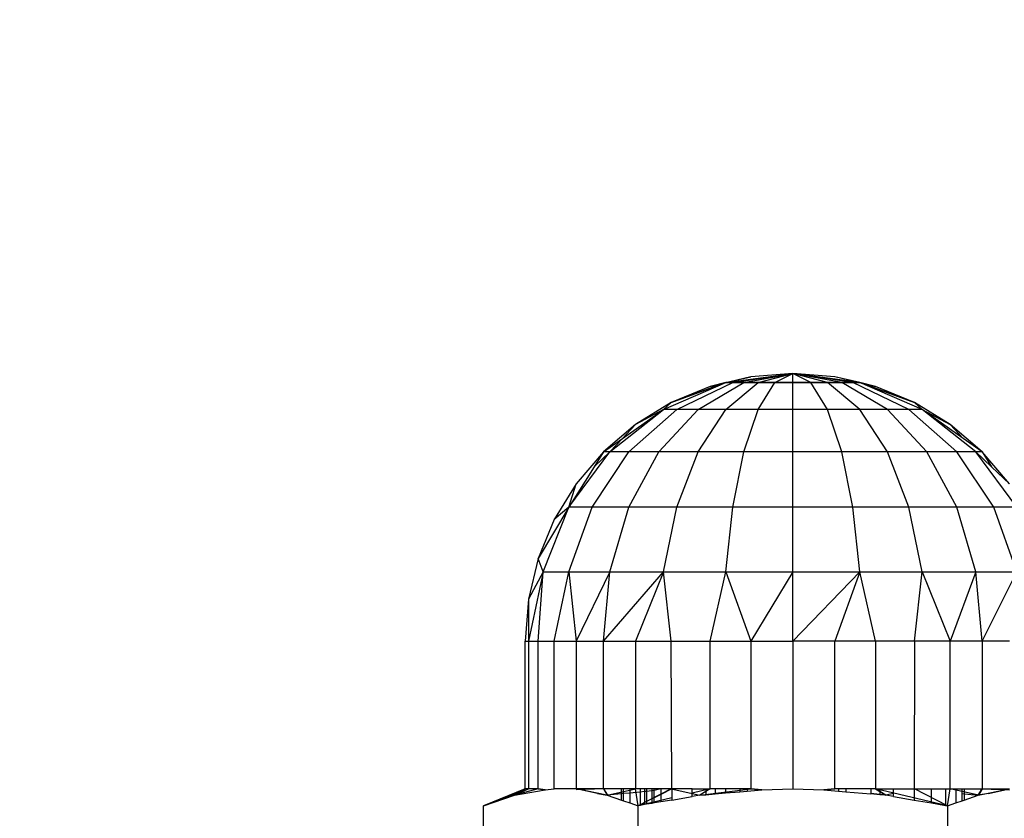
# Model space of a CAD drawing. Units: millimetres. Extents: x 38362 to 46749, y -11666 to -5977.
# Drawn here: x 41989 to 42011, y -9764 to -9745 of the extents above; entities that cross this region are included whole.
import ezdxf

# ---------------------------------------------------------------- set-up
doc = ezdxf.new("R2010")
doc.units = ezdxf.units.MM
doc.layers.add('Strefa bezpieczna', color=8, linetype='Continuous')
doc.dimstyles.get("Standard").update_dxf_attribs({"dimtxt": 180, "dimasz": 200, "dimexe": 0.18, "dimexo": 0.0625, "dimgap": 200, "dimtad": 0, "dimtih": 1, "dimtoh": 1, "dimlfac": 0.001, "dimzin": 0, "dimdsep": 46, "dimtxsty": 'Standard', "dimcen": 0.09, "dimse1": 1, "dimse2": 1, "dimadec": 0, "dimazin": 0, "dimtfac": 1, "dimtdec": 4, "dimtofl": 0, "dimtmove": 0, "dimatfit": 3, "dimfxl": 1, "dimtolj": 1, "dimtzin": 0, "dimarcsym": 0})

# ---------------------------------------------------------------- blocks, each defined once
blk = doc.blocks.new('*D103')
at = {"layer": 'Defpoints', "color": 0}
for p in [(45248.576, -6655.038), (45248.576, -9492.919), (41808.543, -9803.866)]:
    blk.add_point(p, dxfattribs=at)
at = {"layer": 'Strefa bezpieczna', "color": 0, "lineweight": -2}
for p, q in [((42008.543, -6655.038), (43136.076, -6655.038)), ((45048.576, -6655.038), (44076.076, -6655.038))]:
    blk.add_line(p, q, dxfattribs=at)
at = {"layer": 'Strefa bezpieczna', "color": 0}
for points in [[(42008.543, -6621.705), (42008.543, -6688.372), (41808.543, -6655.038)], [(45048.576, -6688.372), (45048.576, -6621.705), (45248.576, -6655.038)]]:
    blk.add_solid(points, dxfattribs=at)
at = {"layer": 'Strefa bezpieczna', "color": 0, "insert": (43606.076, -6655.038), "char_height": 180, "attachment_point": 5}
blk.add_mtext('\\A1;3.44', dxfattribs=at)
blk = doc.blocks.new('*D104')
at = {"layer": 'Defpoints', "color": 0}
for p in [(42658.532, -7320.234), (38600.282, -11665.886), (44198.576, -11665.886)]:
    blk.add_point(p, dxfattribs=at)
at = {"layer": 'Strefa bezpieczna', "color": 0, "lineweight": -2}
for p, q in [((38600.282, -7520.234), (38600.282, -9261.714)), ((38600.282, -11465.886), (38600.282, -9841.714))]:
    blk.add_line(p, q, dxfattribs=at)
at = {"layer": 'Strefa bezpieczna', "color": 0}
for points in [[(38633.615, -7520.234), (38566.948, -7520.234), (38600.282, -7320.234)], [(38566.948, -11465.886), (38633.615, -11465.886), (38600.282, -11665.886)]]:
    blk.add_solid(points, dxfattribs=at)
at = {"layer": 'Strefa bezpieczna', "color": 0, "insert": (38600.282, -9551.714), "char_height": 180, "attachment_point": 5}
blk.add_mtext('\\A1;4.35', dxfattribs=at)
blk = doc.blocks.new('*D105')
at = {"layer": 'Defpoints', "color": 0}
for p in [(44003.826, -8603.169), (39616.364, -10381.736), (44030.411, -10381.736)]:
    blk.add_point(p, dxfattribs=at)
at = {"layer": 'Strefa bezpieczna', "color": 0, "lineweight": -2}
for p, q in [((39616.364, -8803.169), (39616.364, -9165.41)), ((39616.364, -10181.736), (39616.364, -9745.41))]:
    blk.add_line(p, q, dxfattribs=at)
at = {"layer": 'Strefa bezpieczna', "color": 0}
for points in [[(39649.698, -8803.169), (39583.031, -8803.169), (39616.364, -8603.169)], [(39583.031, -10181.736), (39649.698, -10181.736), (39616.364, -10381.736)]]:
    blk.add_solid(points, dxfattribs=at)
at = {"layer": 'Strefa bezpieczna', "color": 0, "insert": (39616.364, -9455.41), "char_height": 180, "attachment_point": 5}
blk.add_mtext('\\A1;1.78', dxfattribs=at)

msp = doc.modelspace()

# ---------------------------------------------------------------- linework, layer by layer
for p, q in [((42004.999, -9753.487), (42006.561, -9753.274)), ((42004.999, -9753.487), (42006.561, -9753.274)), ((42005.16, -9753.487), (42006.561, -9753.274)), ((42005.16, -9753.487), (42006.561, -9753.274)), ((42005.417, -9753.487), (42006.561, -9753.274)), ((42005.417, -9753.487), (42006.561, -9753.274)), ((42006.561, -9753.274), (42005.583, -9753.351)), ((42005.752, -9753.487), (42006.561, -9753.274)), ((42005.752, -9753.487), (42006.561, -9753.274)), ((42006.142, -9753.487), (42006.561, -9753.274)), ((42006.142, -9753.487), (42006.561, -9753.274)), ((42006.561, -9753.487), (42006.561, -9753.274)), ((42006.98, -9753.487), (42006.561, -9753.274)), ((42007.37, -9753.487), (42006.561, -9753.274)), ((42007.705, -9753.487), (42006.561, -9753.274)), ((42007.962, -9753.487), (42006.561, -9753.274)), ((42008.124, -9753.487), (42006.561, -9753.274)), ((42007.539, -9753.351), (42006.561, -9753.274)), ((42008.124, -9753.487), (42006.561, -9753.274)), ((42007.962, -9753.487), (42006.561, -9753.274)), ((42007.705, -9753.487), (42006.561, -9753.274)), ((42007.37, -9753.487), (42006.561, -9753.274)), ((42006.98, -9753.487), (42006.561, -9753.274)), ((42006.561, -9753.487), (42006.561, -9753.274)), ((42003.543, -9754.112), (42004.999, -9753.487)), ((42003.543, -9754.112), (42004.999, -9753.487)), ((42004.999, -9753.487), (42003.724, -9753.956)), ((42003.724, -9753.956), (42004.999, -9753.487)), ((42003.855, -9754.112), (42005.16, -9753.487)), ((42004.351, -9754.112), (42005.417, -9753.487)), ((42005.583, -9753.351), (42004.63, -9753.58)), ((42004.999, -9753.487), (42004.63, -9753.58)), ((42004.63, -9753.58), (42004.999, -9753.487)), ((42004.999, -9753.487), (42005.583, -9753.351)), ((42004.999, -9753.487), (42005.583, -9753.351)), ((42004.999, -9754.112), (42005.752, -9753.487)), ((42005.16, -9753.487), (42004.999, -9753.487)), ((42004.999, -9753.487), (42005.16, -9753.487)), ((42005.417, -9753.487), (42005.16, -9753.487)), ((42005.16, -9753.487), (42005.417, -9753.487)), ((42005.752, -9753.487), (42005.417, -9753.487)), ((42005.417, -9753.487), (42005.752, -9753.487)), ((42005.752, -9754.112), (42006.142, -9753.487)), ((42006.142, -9753.487), (42005.752, -9753.487)), ((42005.752, -9753.487), (42006.142, -9753.487)), ((42006.561, -9753.487), (42006.142, -9753.487)), ((42006.142, -9753.487), (42006.561, -9753.487)), ((42006.561, -9754.112), (42006.561, -9753.487)), ((42006.98, -9753.487), (42006.561, -9753.487)), ((42006.561, -9753.487), (42006.98, -9753.487)), ((42007.37, -9754.112), (42006.98, -9753.487)), ((42007.37, -9753.487), (42006.98, -9753.487)), ((42006.98, -9753.487), (42007.37, -9753.487)), ((42008.124, -9754.112), (42007.37, -9753.487)), ((42007.705, -9753.487), (42007.37, -9753.487)), ((42007.37, -9753.487), (42007.705, -9753.487)), ((42008.124, -9753.487), (42007.539, -9753.351)), ((42008.493, -9753.58), (42007.539, -9753.351)), ((42008.124, -9753.487), (42007.539, -9753.351)), ((42008.771, -9754.112), (42007.705, -9753.487)), ((42007.962, -9753.487), (42007.705, -9753.487)), ((42007.705, -9753.487), (42007.962, -9753.487)), ((42009.267, -9754.112), (42007.962, -9753.487)), ((42008.124, -9753.487), (42007.962, -9753.487)), ((42007.962, -9753.487), (42008.124, -9753.487)), ((42009.58, -9754.112), (42008.124, -9753.487)), ((42009.58, -9754.112), (42008.124, -9753.487)), ((42009.399, -9753.956), (42008.124, -9753.487)), ((42008.493, -9753.58), (42008.124, -9753.487)), ((42008.124, -9753.487), (42009.399, -9753.956)), ((42008.124, -9753.487), (42008.493, -9753.58)), ((42004.63, -9753.58), (42003.724, -9753.956)), ((42009.399, -9753.956), (42008.493, -9753.58)), ((42003.724, -9753.956), (42002.887, -9754.468)), ((42003.543, -9754.112), (42003.724, -9753.956)), ((42003.724, -9753.956), (42003.543, -9754.112)), ((42010.235, -9754.468), (42009.399, -9753.956)), ((42009.399, -9753.956), (42009.58, -9754.112)), ((42009.58, -9754.112), (42009.399, -9753.956)), ((42002.292, -9755.105), (42003.543, -9754.112)), ((42002.588, -9754.789), (42003.543, -9754.112)), ((42002.734, -9755.105), (42003.855, -9754.112)), ((42003.543, -9754.112), (42002.887, -9754.468)), ((42003.543, -9754.112), (42002.887, -9754.468)), ((42003.436, -9755.105), (42004.351, -9754.112)), ((42003.855, -9754.112), (42003.543, -9754.112)), ((42004.351, -9754.112), (42003.855, -9754.112)), ((42004.351, -9755.105), (42004.999, -9754.112)), ((42004.999, -9754.112), (42004.351, -9754.112)), ((42005.752, -9754.112), (42004.999, -9754.112)), ((42005.417, -9755.105), (42005.752, -9754.112)), ((42006.561, -9754.112), (42005.752, -9754.112)), ((42006.561, -9755.105), (42006.561, -9754.112)), ((42007.37, -9754.112), (42006.561, -9754.112)), ((42007.705, -9755.105), (42007.37, -9754.112)), ((42008.124, -9754.112), (42007.37, -9754.112)), ((42008.771, -9755.105), (42008.124, -9754.112)), ((42008.771, -9754.112), (42008.124, -9754.112)), ((42009.686, -9755.105), (42008.771, -9754.112)), ((42009.267, -9754.112), (42008.771, -9754.112)), ((42010.388, -9755.105), (42009.267, -9754.112)), ((42009.58, -9754.112), (42009.267, -9754.112)), ((42010.83, -9755.105), (42009.58, -9754.112)), ((42009.58, -9754.112), (42010.235, -9754.468)), ((42010.534, -9754.789), (42009.58, -9754.112)), ((42009.58, -9754.112), (42010.235, -9754.468)), ((42002.887, -9754.468), (42002.142, -9755.105)), ((42002.588, -9754.789), (42002.887, -9754.468)), ((42010.534, -9754.789), (42010.235, -9754.468)), ((42010.981, -9755.105), (42010.235, -9754.468)), ((42002.142, -9755.105), (42002.588, -9754.789)), ((42002.292, -9755.105), (42002.588, -9754.789)), ((42010.981, -9755.105), (42010.534, -9754.789)), ((42001.333, -9756.399), (42002.292, -9755.105)), ((42002.142, -9755.105), (42001.505, -9755.851)), ((42001.874, -9756.399), (42002.734, -9755.105)), ((42002.292, -9755.105), (42001.924, -9755.454)), ((42002.142, -9755.105), (42001.924, -9755.454)), ((42002.292, -9755.105), (42002.142, -9755.105)), ((42002.734, -9755.105), (42002.292, -9755.105)), ((42002.734, -9756.399), (42003.436, -9755.105)), ((42003.436, -9755.105), (42002.734, -9755.105)), ((42004.351, -9755.105), (42003.436, -9755.105)), ((42003.855, -9756.399), (42004.351, -9755.105)), ((42005.417, -9755.105), (42004.351, -9755.105)), ((42005.16, -9756.399), (42005.417, -9755.105)), ((42006.561, -9755.105), (42005.417, -9755.105)), ((42006.561, -9756.399), (42006.561, -9755.105)), ((42007.705, -9755.105), (42006.561, -9755.105)), ((42007.962, -9756.399), (42007.705, -9755.105)), ((42008.771, -9755.105), (42007.705, -9755.105)), ((42009.267, -9756.399), (42008.771, -9755.105)), ((42009.686, -9755.105), (42008.771, -9755.105)), ((42010.388, -9756.399), (42009.686, -9755.105)), ((42010.388, -9755.105), (42009.686, -9755.105)), ((42011.249, -9756.399), (42010.388, -9755.105)), ((42010.83, -9755.105), (42010.388, -9755.105)), ((42011.789, -9756.399), (42010.83, -9755.105)), ((42010.981, -9755.105), (42010.83, -9755.105)), ((42010.83, -9755.105), (42011.199, -9755.454)), ((42011.618, -9755.851), (42010.981, -9755.105)), ((42010.981, -9755.105), (42011.199, -9755.454)), ((42001.924, -9755.454), (42001.333, -9756.399)), ((42011.199, -9755.454), (42011.618, -9755.851)), ((42001.505, -9755.851), (42000.992, -9756.687)), ((42001.333, -9756.399), (42001.505, -9755.851)), ((42001.333, -9756.399), (42000.617, -9757.593)), ((42000.73, -9757.907), (42001.333, -9756.399)), ((42001.333, -9756.399), (42000.992, -9756.687)), ((42001.333, -9757.907), (42001.874, -9756.399)), ((42001.874, -9756.399), (42001.333, -9756.399)), ((42002.734, -9756.399), (42001.874, -9756.399)), ((42002.292, -9757.907), (42002.734, -9756.399)), ((42003.855, -9756.399), (42002.734, -9756.399)), ((42003.543, -9757.907), (42003.855, -9756.399)), ((42005.16, -9756.399), (42003.855, -9756.399)), ((42004.999, -9757.907), (42005.16, -9756.399)), ((42006.561, -9756.399), (42005.16, -9756.399)), ((42006.561, -9757.907), (42006.561, -9756.399)), ((42007.962, -9756.399), (42006.561, -9756.399)), ((42008.124, -9757.907), (42007.962, -9756.399)), ((42009.267, -9756.399), (42007.962, -9756.399)), ((42009.58, -9757.907), (42009.267, -9756.399)), ((42010.388, -9756.399), (42009.267, -9756.399)), ((42010.83, -9757.907), (42010.388, -9756.399)), ((42011.249, -9756.399), (42010.388, -9756.399)), ((42011.789, -9757.907), (42011.249, -9756.399)), ((42011.789, -9756.399), (42011.249, -9756.399)), ((42000.992, -9756.687), (42000.617, -9757.593)), ((42000.617, -9757.593), (42000.388, -9758.547)), ((42000.73, -9757.907), (42000.617, -9757.593)), ((42000.73, -9757.907), (42000.388, -9759.524)), ((42000.73, -9757.907), (42000.388, -9758.547)), ((42000.617, -9759.524), (42000.73, -9757.907)), ((42000.73, -9757.907), (42001.333, -9757.907)), ((42000.992, -9759.524), (42001.333, -9757.907)), ((42001.333, -9757.907), (42002.292, -9757.907)), ((42001.333, -9757.907), (42001.505, -9759.524)), ((42002.292, -9757.907), (42001.505, -9759.524)), ((42002.142, -9759.524), (42002.292, -9757.907)), ((42002.142, -9759.524), (42003.543, -9757.907)), ((42002.292, -9757.907), (42003.543, -9757.907)), ((42003.543, -9757.907), (42002.887, -9759.524)), ((42003.724, -9759.524), (42003.543, -9757.907)), ((42003.543, -9757.907), (42004.999, -9757.907)), ((42004.63, -9759.524), (42004.999, -9757.907)), ((42004.999, -9757.907), (42006.561, -9757.907)), ((42004.999, -9757.907), (42005.583, -9759.524)), ((42006.561, -9757.907), (42005.583, -9759.524)), ((42006.561, -9759.524), (42006.561, -9757.907)), ((42006.561, -9757.907), (42008.124, -9757.907)), ((42006.561, -9759.524), (42008.124, -9757.907)), ((42008.124, -9757.907), (42007.539, -9759.524)), ((42008.493, -9759.524), (42008.124, -9757.907)), ((42008.124, -9757.907), (42009.58, -9757.907)), ((42009.399, -9759.524), (42009.58, -9757.907)), ((42009.58, -9757.907), (42010.83, -9757.907)), ((42009.58, -9757.907), (42010.235, -9759.524)), ((42010.83, -9757.907), (42010.235, -9759.524)), ((42010.981, -9759.524), (42010.83, -9757.907)), ((42010.83, -9757.907), (42011.789, -9757.907)), ((42010.981, -9759.524), (42011.789, -9757.907)), ((42000.388, -9758.547), (42000.311, -9759.524)), ((42000.388, -9758.547), (42000.388, -9759.524)), ((42000.311, -9759.524), (42000.388, -9759.524)), ((42000.311, -9762.974), (42000.311, -9759.524)), ((42000.388, -9759.524), (42000.617, -9759.524)), ((42000.388, -9759.524), (42000.388, -9762.974)), ((42000.617, -9759.524), (42000.992, -9759.524)), ((42000.617, -9762.974), (42000.617, -9759.524)), ((42000.992, -9759.524), (42001.505, -9759.524)), ((42000.992, -9762.974), (42000.992, -9759.524)), ((42001.505, -9759.524), (42002.142, -9759.524)), ((42001.505, -9759.524), (42001.505, -9762.974)), ((42002.142, -9759.524), (42002.887, -9759.524)), ((42002.142, -9762.974), (42002.142, -9759.524)), ((42002.887, -9759.524), (42003.724, -9759.524)), ((42002.887, -9759.524), (42002.887, -9762.974)), ((42003.724, -9759.524), (42004.63, -9759.524)), ((42003.733, -9762.974), (42003.724, -9759.524)), ((42004.63, -9759.524), (42005.583, -9759.524)), ((42004.63, -9762.974), (42004.63, -9759.524)), ((42005.583, -9759.524), (42006.561, -9759.524)), ((42005.583, -9759.524), (42005.583, -9762.974)), ((42007.539, -9759.524), (42006.561, -9759.524)), ((42006.561, -9759.524), (42006.561, -9762.974)), ((42007.539, -9762.974), (42007.539, -9759.524)), ((42008.493, -9759.524), (42007.539, -9759.524)), ((42009.399, -9759.524), (42008.493, -9759.524)), ((42008.493, -9759.524), (42008.493, -9762.974)), ((42009.399, -9759.524), (42009.39, -9762.974)), ((42010.235, -9759.524), (42009.399, -9759.524)), ((42010.235, -9762.974), (42010.235, -9759.524)), ((42010.981, -9759.524), (42010.235, -9759.524)), ((42011.618, -9759.524), (42010.981, -9759.524)), ((42010.981, -9759.524), (42010.981, -9762.974)), ((42000.311, -9762.974), (41999.342, -9763.365)), ((41999.342, -9763.365), (42000.388, -9762.974)), ((41999.342, -9763.365), (42000.061, -9763.123)), ((42000.311, -9762.974), (42000.061, -9763.123)), ((42000.617, -9762.974), (42000.061, -9763.123)), ((42000.388, -9762.974), (42000.061, -9763.123)), ((42000.061, -9763.123), (42000.781, -9762.992)), ((42000.617, -9762.974), (42000.066, -9763.122)), ((42000.066, -9763.122), (42000.388, -9762.974)), ((42000.388, -9762.974), (42000.311, -9762.974)), ((42000.617, -9762.974), (42000.388, -9762.974)), ((42000.781, -9762.992), (42000.617, -9762.974)), ((42000.617, -9762.974), (42000.781, -9762.992)), ((42000.617, -9762.974), (42000.79, -9762.991)), ((42000.781, -9762.992), (42000.992, -9762.974)), ((42001.505, -9762.974), (42000.992, -9762.974)), ((42002.142, -9762.974), (42001.504, -9762.991)), ((42002.142, -9762.974), (42001.505, -9762.974)), ((42001.998, -9763.08), (42001.505, -9762.974)), ((42002.217, -9763.12), (42001.505, -9762.974)), ((42001.998, -9763.08), (42002.228, -9763.122)), ((42002.561, -9762.974), (42002.142, -9762.974)), ((42002.142, -9762.974), (42002.228, -9763.122)), ((42002.142, -9762.974), (42002.233, -9763.123)), ((42002.228, -9763.122), (42002.887, -9762.974)), ((42002.561, -9763.089), (42002.228, -9763.122)), ((42002.228, -9763.122), (42002.561, -9763.234)), ((42002.233, -9763.123), (42002.887, -9762.974)), ((42002.561, -9763.089), (42002.561, -9762.974)), ((42002.61, -9762.974), (42002.561, -9762.974)), ((42002.61, -9763.084), (42002.561, -9763.089)), ((42002.561, -9763.234), (42002.561, -9763.089)), ((42002.61, -9763.084), (42002.61, -9762.974)), ((42002.757, -9762.974), (42002.61, -9762.974)), ((42002.757, -9763.07), (42002.61, -9763.084)), ((42002.61, -9763.25), (42002.61, -9763.084)), ((42002.757, -9762.974), (42002.757, -9763.07)), ((42002.887, -9762.974), (42002.757, -9762.974)), ((42002.997, -9763.046), (42002.757, -9763.07)), ((42002.757, -9763.07), (42002.757, -9763.3)), ((42002.997, -9762.974), (42002.887, -9762.974)), ((42002.952, -9763.365), (42002.887, -9762.974)), ((42003.724, -9762.974), (42002.952, -9763.365)), ((42002.997, -9762.974), (42002.997, -9763.046)), ((42003.102, -9762.974), (42002.997, -9762.974)), ((42003.102, -9763.036), (42002.997, -9763.046)), ((42002.997, -9763.046), (42002.997, -9763.358)), ((42003.102, -9762.974), (42003.102, -9763.036)), ((42003.145, -9762.974), (42003.102, -9762.974)), ((42003.145, -9763.032), (42003.102, -9763.036)), ((42003.102, -9763.036), (42003.102, -9763.29)), ((42003.145, -9762.974), (42003.145, -9763.032)), ((42003.272, -9762.974), (42003.145, -9762.974)), ((42003.272, -9763.019), (42003.145, -9763.032)), ((42003.145, -9763.032), (42003.145, -9763.269)), ((42003.272, -9762.974), (42003.272, -9763.019)), ((42003.325, -9762.974), (42003.272, -9762.974)), ((42003.325, -9763.014), (42003.272, -9763.019)), ((42003.272, -9763.019), (42003.272, -9763.205)), ((42003.325, -9763.014), (42003.325, -9762.974)), ((42003.479, -9762.974), (42003.325, -9762.974)), ((42003.479, -9762.974), (42003.325, -9763.014)), ((42003.325, -9763.178), (42003.325, -9763.014)), ((42003.479, -9763.101), (42003.325, -9763.178)), ((42003.479, -9762.974), (42003.479, -9763.101)), ((42003.733, -9762.974), (42003.479, -9762.974)), ((42003.733, -9762.974), (42003.479, -9763.101)), ((42003.479, -9763.101), (42003.479, -9763.276)), ((42003.724, -9762.974), (42004.392, -9763.122)), ((42003.733, -9762.974), (42003.733, -9763.234)), ((42004.21, -9762.974), (42003.733, -9762.974)), ((42003.733, -9763.234), (42004.21, -9763.153)), ((42004.21, -9763.153), (42004.21, -9762.974)), ((42004.21, -9762.974), (42004.528, -9762.974)), ((42004.63, -9762.974), (42004.21, -9763.072)), ((42004.392, -9763.122), (42004.21, -9763.153)), ((42004.63, -9762.974), (42004.392, -9763.122)), ((42004.392, -9763.122), (42005.583, -9762.974)), ((42004.63, -9762.974), (42004.392, -9763.122)), ((42004.392, -9763.122), (42004.528, -9763.11)), ((42004.528, -9762.974), (42004.528, -9763.11)), ((42004.528, -9762.974), (42004.63, -9762.974)), ((42004.528, -9763.11), (42004.745, -9763.09)), ((42004.745, -9762.974), (42004.63, -9762.974)), ((42004.745, -9762.974), (42004.745, -9763.09)), ((42004.991, -9762.974), (42004.745, -9762.974)), ((42004.745, -9763.09), (42004.991, -9763.068)), ((42004.991, -9762.974), (42004.991, -9763.068)), ((42005.325, -9762.974), (42004.991, -9762.974)), ((42004.991, -9763.068), (42005.325, -9763.038)), ((42005.325, -9762.974), (42005.325, -9763.038)), ((42005.492, -9762.974), (42005.325, -9762.974)), ((42005.325, -9763.038), (42005.492, -9763.023)), ((42005.492, -9762.974), (42005.492, -9763.023)), ((42005.583, -9762.974), (42005.492, -9762.974)), ((42005.492, -9763.023), (42005.837, -9762.992)), ((42005.837, -9762.992), (42005.583, -9762.974)), ((42005.837, -9762.992), (42005.583, -9762.974)), ((42005.583, -9762.974), (42005.837, -9762.992)), ((42005.837, -9762.992), (42006.561, -9762.974)), ((42006.561, -9762.974), (42007.282, -9762.991)), ((42007.282, -9762.991), (42007.539, -9762.974)), ((42007.539, -9762.974), (42007.282, -9762.991)), ((42007.282, -9762.991), (42007.63, -9763.023)), ((42007.63, -9762.974), (42007.539, -9762.974)), ((42007.63, -9762.974), (42007.63, -9763.023)), ((42007.797, -9762.974), (42007.63, -9762.974)), ((42007.63, -9763.023), (42007.797, -9763.038)), ((42007.797, -9762.974), (42007.797, -9763.038)), ((42008.377, -9762.974), (42007.797, -9762.974)), ((42007.797, -9763.038), (42008.377, -9763.09)), ((42008.377, -9762.974), (42008.377, -9763.09)), ((42008.493, -9762.974), (42008.377, -9762.974)), ((42008.729, -9763.122), (42008.377, -9763.078)), ((42008.594, -9763.11), (42008.377, -9763.09)), ((42008.493, -9762.974), (42008.594, -9762.974)), ((42008.729, -9763.122), (42008.493, -9762.974)), ((42010.171, -9763.365), (42008.493, -9762.974)), ((42008.493, -9762.974), (42008.729, -9763.122)), ((42008.594, -9762.974), (42008.594, -9763.11)), ((42008.594, -9762.974), (42008.912, -9762.974)), ((42008.729, -9763.122), (42008.594, -9763.11)), ((42008.912, -9763.082), (42008.729, -9763.122)), ((42008.912, -9763.153), (42008.729, -9763.122)), ((42008.912, -9763.153), (42008.912, -9762.974)), ((42008.912, -9762.974), (42009.39, -9762.974)), ((42008.912, -9763.153), (42009.39, -9763.234)), ((42009.39, -9762.974), (42009.39, -9763.234)), ((42009.39, -9762.974), (42009.797, -9762.974)), ((42010.171, -9763.365), (42009.399, -9762.974)), ((42009.797, -9763.302), (42009.797, -9762.974)), ((42009.797, -9762.974), (42010.125, -9762.974)), ((42010.125, -9762.974), (42010.125, -9763.358)), ((42010.125, -9762.974), (42010.235, -9762.974)), ((42010.171, -9763.365), (42010.235, -9762.974)), ((42010.235, -9762.974), (42010.365, -9762.974)), ((42010.889, -9763.123), (42010.235, -9762.974)), ((42010.365, -9762.974), (42010.365, -9763.3)), ((42010.365, -9762.974), (42010.512, -9762.974)), ((42010.512, -9763.084), (42010.512, -9762.974)), ((42010.512, -9762.974), (42010.561, -9762.974)), ((42010.894, -9763.122), (42010.512, -9763.036)), ((42010.512, -9763.25), (42010.512, -9763.084)), ((42010.512, -9763.084), (42010.561, -9763.089)), ((42010.561, -9762.974), (42010.561, -9763.089)), ((42010.561, -9762.974), (42010.981, -9762.974)), ((42010.561, -9763.089), (42010.561, -9763.233)), ((42010.561, -9763.089), (42010.889, -9763.123)), ((42010.561, -9763.233), (42010.889, -9763.123)), ((42010.889, -9763.123), (42010.981, -9762.974)), ((42010.889, -9763.123), (42011.618, -9762.974)), ((42011.124, -9763.08), (42010.889, -9763.123)), ((42010.981, -9762.974), (42010.894, -9763.122)), ((42010.981, -9762.974), (42011.618, -9762.974)), ((42010.981, -9762.974), (42011.619, -9762.991)), ((42011.124, -9763.08), (42011.618, -9762.974)), ((41999.342, -9768.684), (41999.342, -9763.365)), ((42002.561, -9763.234), (42002.61, -9763.25)), ((42002.61, -9763.25), (42002.757, -9763.3)), ((42002.757, -9763.3), (42002.952, -9763.365)), ((42003.733, -9763.183), (42002.952, -9763.365)), ((42002.997, -9763.358), (42002.952, -9763.365)), ((42002.952, -9768.684), (42002.952, -9763.365)), ((42003.102, -9763.29), (42002.997, -9763.358)), ((42003.102, -9763.34), (42002.997, -9763.358)), ((42003.145, -9763.269), (42003.102, -9763.29)), ((42003.102, -9763.29), (42003.102, -9763.34)), ((42003.145, -9763.333), (42003.102, -9763.34)), ((42003.272, -9763.205), (42003.145, -9763.269)), ((42003.145, -9763.269), (42003.145, -9763.333)), ((42003.272, -9763.311), (42003.145, -9763.333)), ((42003.325, -9763.178), (42003.272, -9763.205)), ((42003.272, -9763.205), (42003.272, -9763.311)), ((42003.325, -9763.302), (42003.272, -9763.311)), ((42003.325, -9763.302), (42003.325, -9763.178)), ((42003.479, -9763.276), (42003.325, -9763.302)), ((42003.733, -9763.234), (42003.479, -9763.276)), ((42009.39, -9763.234), (42009.797, -9763.302)), ((42009.797, -9763.302), (42010.125, -9763.358)), ((42010.125, -9763.358), (42010.171, -9763.365)), ((42010.171, -9763.365), (42010.365, -9763.3)), ((42010.171, -9763.365), (42010.171, -9768.684)), ((42010.365, -9763.3), (42010.512, -9763.25)), ((42010.512, -9763.25), (42010.561, -9763.233))]:
    msp.add_line(p, q)

# ---------------------------------------------------------------- dimensions: what is measured, and where the dimension line sits
at = {"layer": 'Strefa bezpieczna'}
dim = msp.add_linear_dim(base=(45248.576, -6655.038), p1=(41808.543, -9803.866), p2=(45248.576, -9492.919), dimstyle='Standard', dxfattribs=at)
dim.commit()
dim.dimension.update_dxf_attribs({"geometry": '*D103', "text_midpoint": (43606.076, -6655.038), "dimtype": 160})
for base, p1, p2, picture, middle in [((38600.282, -11665.886), (42658.532, -7320.234), (44198.576, -11665.886), '*D104', (38600.282, -9551.714)), ((39616.364, -10381.736), (44003.826, -8603.169), (44030.411, -10381.736), '*D105', (39616.364, -9455.41))]:
    dim = msp.add_linear_dim(base=base, p1=p1, p2=p2, angle=90, dimstyle='Standard', dxfattribs=at)
    dim.commit()
    dim.dimension.update_dxf_attribs({"geometry": picture, "text_midpoint": middle, "dimtype": 160})

doc.saveas('drawing.dxf')
